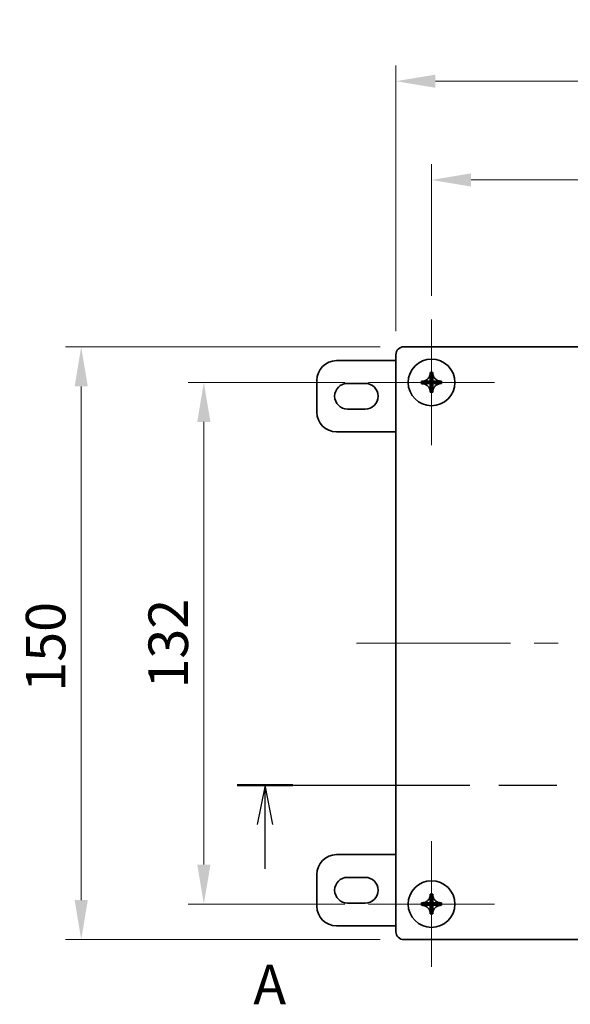
# Model space of a CAD drawing. Units: millimetres. Extents: x 58 to 4068, y 32 to 1156.
# Drawn here: x 334 to 474, y 668 to 918 of the extents above; entities that cross this region are included whole.
import ezdxf

# ---------------------------------------------------------------- set-up
doc = ezdxf.new("R2010")
doc.units = ezdxf.units.MM
doc.header["$LTSCALE"] = 4
doc.linetypes.add('CHAIN', pattern=[0.3543, 0.2362, -0.0295, 0.0591, -0.0295])
doc.layers.get('Defpoints').update_dxf_attribs({"lineweight": 25})
for name, color, linetype, lineweight in [('Center Mark (ISO)', 131, 'Continuous', 18), ('Centerline (ISO)', 131, 'Continuous', 18), ('Dimension (ISO)', 7, 'Continuous', 18), ('Dimension (ISO) @ 1', 7, 'Continuous', 18), ('Section Line (ISO)', 7, 'CHAIN', 25), ('Visible (ISO)', 7, 'Continuous', 35)]:
    doc.layers.add(name, color=color, linetype=linetype, lineweight=lineweight)
doc.styles.add('Note Text (TK)', font='txt')
doc.dimstyles.new('Default - Method 1b (TK)', dxfattribs={"dimscale": 4, "dimtxt": 2.5, "dimasz": 2.5, "dimexe": 1, "dimexo": 1.5, "dimgap": 1, "dimtad": 1, "dimtoh": 1, "dimrnd": 1e-08, "dimdsep": 46, "dimtxsty": 'Note Text (TK)', "dimcen": 0.09, "dimdle": 5, "dimclrd": 100, "dimclre": 100, "dimclrt": 7, "dimadec": 1, "dimazin": 1, "dimtfac": 1, "dimtmove": 0, "dimatfit": 3, "dimfxl": 1, "dimtolj": 1, "dimlwd": -1, "dimlwe": -1, "dimarcsym": 0})

# ---------------------------------------------------------------- blocks, each defined once
blk = doc.blocks.new('2dTransSection0')
at = {"layer": 'Section Line (ISO)', "linetype": 'CHAIN', "ltscale": 15.55411}
blk.add_line((97.327, 180.992), (155.946, 180.992), dxfattribs=at)
at = {"layer": 'Section Line (ISO)', "linetype": 'Continuous', "lineweight": 50}
for p, q in [((97.327, 180.992), (100.837, 180.992)), ((152.435, 180.992), (155.946, 180.992))]:
    blk.add_line(p, q, dxfattribs=at)
at = {"layer": 'Section Line (ISO)', "linetype": 'Continuous'}
for p, q in [((99.082, 180.992), (98.582, 178.492)), ((99.082, 178.492), (99.082, 180.992)), ((99.582, 178.492), (99.082, 180.992)), ((154.19, 180.992), (153.69, 178.492)), ((154.19, 178.492), (154.19, 180.992)), ((154.69, 178.492), (154.19, 180.992)), ((99.082, 175.693), (99.082, 178.492)), ((154.19, 175.693), (154.19, 178.492))]:
    blk.add_line(p, q, dxfattribs=at)
at = {"layer": 'Section Line (ISO)', "char_height": 2.5, "attachment_point": 7, "style": 'Note Text (TK)'}
for insert in [(153.054, 169.963), (98.339, 166.338)]:
    blk.add_mtext('A', dxfattribs=dict(at, insert=insert))
blk = doc.blocks.new('*D100')
at = {"layer": 'Defpoints', "color": 0}
for p in [(570.43, 877.06), (438.43, 841.74), (570.43, 841.74)]:
    blk.add_point(p, dxfattribs=at)
at = {"layer": 'Dimension (ISO)', "color": 100}
for p, q in [((438.43, 847.74), (438.43, 881.06)), ((570.43, 847.74), (570.43, 881.06)), ((448.43, 877.06), (560.43, 877.06))]:
    blk.add_line(p, q, dxfattribs=at)
for points in [[(448.43, 878.73), (448.43, 875.39), (438.43, 877.06)], [(560.43, 878.73), (560.43, 875.39), (570.43, 877.06)]]:
    blk.add_solid(points, dxfattribs=at)
at = {"layer": 'Dimension (ISO)', "color": 7, "insert": (494.66, 886.06), "char_height": 10, "attachment_point": 4, "style": 'Note Text (TK)'}
blk.add_mtext('\\A1;132', dxfattribs=at)
blk = doc.blocks.new('*D99')
at = {"layer": 'Defpoints', "color": 0}
for p in [(579.43, 902.06), (429.43, 832.84), (579.43, 832.84)]:
    blk.add_point(p, dxfattribs=at)
at = {"layer": 'Dimension (ISO)', "color": 100}
for p, q in [((429.43, 838.84), (429.43, 906.06)), ((579.43, 838.84), (579.43, 906.06)), ((439.43, 902.06), (569.43, 902.06))]:
    blk.add_line(p, q, dxfattribs=at)
for points in [[(439.43, 903.72), (439.43, 900.39), (429.43, 902.06)], [(569.43, 903.72), (569.43, 900.39), (579.43, 902.06)]]:
    blk.add_solid(points, dxfattribs=at)
at = {"layer": 'Dimension (ISO)', "color": 7, "insert": (494.83, 911.06), "char_height": 10, "attachment_point": 4, "style": 'Note Text (TK)'}
blk.add_mtext('\\A1;150', dxfattribs=at)
blk = doc.blocks.new('*D102')
at = {"layer": 'Defpoints', "color": 0}
for p in [(422.53, 825.84), (380.84, 693.84), (422.53, 693.84)]:
    blk.add_point(p, dxfattribs=at)
at = {"layer": 'Dimension (ISO)', "color": 100}
for p, q in [((416.53, 825.84), (376.84, 825.84)), ((380.84, 815.84), (380.84, 703.84)), ((416.53, 693.84), (376.84, 693.84))]:
    blk.add_line(p, q, dxfattribs=at)
for points in [[(379.17, 815.84), (382.51, 815.84), (380.84, 825.84)], [(379.17, 703.84), (382.51, 703.84), (380.84, 693.84)]]:
    blk.add_solid(points, dxfattribs=at)
at = {"layer": 'Dimension (ISO)', "color": 7, "insert": (371.84, 748.37), "char_height": 10, "attachment_point": 4, "rotation": 90, "style": 'Note Text (TK)'}
blk.add_mtext('\\A1;132', dxfattribs=at)
blk = doc.blocks.new('*D101')
at = {"layer": 'Defpoints', "color": 0}
for p in [(349.82, 834.84), (431.43, 834.84), (431.43, 684.84)]:
    blk.add_point(p, dxfattribs=at)
at = {"layer": 'Dimension (ISO)', "color": 100}
for p, q in [((425.43, 834.84), (345.82, 834.84)), ((349.82, 694.84), (349.82, 824.84)), ((425.43, 684.84), (345.82, 684.84))]:
    blk.add_line(p, q, dxfattribs=at)
for points in [[(348.16, 824.84), (351.49, 824.84), (349.82, 834.84)], [(348.16, 694.84), (351.49, 694.84), (349.82, 684.84)]]:
    blk.add_solid(points, dxfattribs=at)
at = {"layer": 'Dimension (ISO)', "color": 7, "insert": (340.82, 747.57), "char_height": 10, "attachment_point": 4, "rotation": 90, "style": 'Note Text (TK)'}
blk.add_mtext('\\A1;150', dxfattribs=at)

msp = doc.modelspace()

# ---------------------------------------------------------------- linework, layer by layer
at = {"layer": 'Center Mark (ISO)', "linetype": 'Continuous'}
for p, q in [((438.4296, 825.8429), (438.4296, 841.7429)), ((438.4296, 825.8429), (422.5296, 825.8429)), ((438.4296, 825.8429), (454.3296, 825.8429)), ((438.4296, 825.8429), (438.4296, 809.9429)), ((438.4296, 693.8429), (438.4296, 709.7429)), ((438.4296, 693.8429), (422.5296, 693.8429)), ((438.4296, 693.8429), (454.3296, 693.8429)), ((438.4296, 693.8429), (438.4296, 677.9429))]:
    msp.add_line(p, q, dxfattribs=at)
at = {"layer": 'Centerline (ISO)'}
for q in [(419.4296, 759.8429), (439.4296, 759.8429)]:
    msp.add_line((429.4296, 759.8429), q, dxfattribs=at)
at = {"layer": 'Centerline (ISO)', "linetype": 'Continuous'}
for p, q in [((439.4296, 759.8429), (458.4296, 759.8429)), ((464.4296, 759.8429), (470.4296, 759.8429))]:
    msp.add_line(p, q, dxfattribs=at)
at = {"layer": 'Visible (ISO)'}
for p, q in [((577.4296, 834.8429), (431.4296, 834.8429)), ((429.4296, 832.8429), (429.4296, 686.8429)), ((429.4296, 831.3429), (414.4296, 831.3429)), ((438.1074, 828.3369), (438.1079, 828.234)), ((438.7309, 828.2366), (438.7304, 828.3396)), ((409.4296, 826.3429), (409.4296, 818.3429)), ((417.1796, 825.5929), (421.6796, 825.5929)), ((436.0359, 826.1441), (435.9329, 826.1437)), ((435.9356, 825.5207), (436.0385, 825.5211)), ((438.7398, 826.1557), (438.1168, 826.153)), ((438.1195, 825.53), (438.1168, 826.153)), ((438.7425, 825.5327), (438.1195, 825.53)), ((438.7398, 826.1557), (438.7425, 825.5327)), ((440.9237, 826.1651), (440.8207, 826.1646)), ((440.8234, 825.5416), (440.9263, 825.5421)), ((438.1284, 823.4491), (438.1288, 823.3462)), ((438.7518, 823.3488), (438.7514, 823.4518)), ((421.6796, 819.0929), (417.1796, 819.0929)), ((414.4296, 813.3429), (429.4296, 813.3429)), ((429.4296, 706.3429), (414.4296, 706.3429)), ((409.4296, 701.3429), (409.4296, 693.3429)), ((417.1796, 700.5929), (421.6796, 700.5929)), ((438.1181, 696.3383), (438.1181, 696.2353)), ((438.7411, 696.2353), (438.7411, 696.3383)), ((421.6796, 694.0929), (417.1796, 694.0929)), ((436.0372, 694.1544), (435.9342, 694.1544)), ((435.9342, 693.5314), (436.0372, 693.5314)), ((438.7411, 694.1544), (438.1181, 694.1544)), ((438.1181, 693.5314), (438.1181, 694.1544)), ((438.7411, 693.5314), (438.1181, 693.5314)), ((438.7411, 694.1544), (438.7411, 693.5314)), ((440.925, 694.1544), (440.8221, 694.1544)), ((440.8221, 693.5314), (440.925, 693.5314)), ((438.1181, 691.4504), (438.1181, 691.3475)), ((438.7411, 691.3475), (438.7411, 691.4504)), ((414.4296, 688.3429), (429.4296, 688.3429)), ((431.4296, 684.8429), (577.4296, 684.8429))]:
    msp.add_line(p, q, dxfattribs=at)
for centre in [(438.4296, 825.8429), (438.4296, 693.8429)]:
    msp.add_circle(centre, 5.9, dxfattribs=at)
for centre, radius, start, end in [((431.4296, 832.8429), 2, 90, 180), ((414.4296, 826.3429), 5, 90, 180), ((417.1796, 822.3429), 3.25, 90, 270), ((421.6796, 822.3429), 3.25, 270, 90), ((414.4296, 818.3429), 5, 180, 270), ((414.4296, 701.3429), 5, 90, 180), ((417.1796, 697.3429), 3.25, 90, 270), ((421.6796, 697.3429), 3.25, 270, 90), ((414.4296, 693.3429), 5, 180, 270), ((431.4296, 686.8429), 2, 180, 270)]:
    msp.add_arc(centre, radius, start, end, dxfattribs=at)
for centre, major_axis in [((438.4393, 823.5903), (7.074, 0.0303)), ((440.6822, 825.8525), (-0.0303, 7.074)), ((436.1771, 825.8332), (0.0303, -7.074)), ((438.42, 828.0954), (-7.074, -0.0303)), ((438.4296, 691.5903), (7.074, 0)), ((440.6822, 693.8429), (0, 7.074)), ((436.1771, 693.8429), (0, -7.074)), ((438.4296, 696.0954), (-7.074, 0))]:
    msp.add_ellipse(centre, major_axis=major_axis, ratio=0.67183097, start_param=1.52674773, end_param=1.61484493, dxfattribs=at)
for points, knots in [([(438.1079, 828.234), (438.1085, 828.0903), (438.0941, 827.944), (438.0299, 827.6486), (437.9784, 827.4976), (437.7779, 827.065), (437.6133, 826.8739), (437.2814, 826.5399), (437.0581, 826.415), (436.7699, 826.2787), (436.6198, 826.2275), (436.3257, 826.1614), (436.1798, 826.1447), (436.0359, 826.1441)], [0, 0, 0, 0, 0.045338591, 0.045338591, 0.092832742, 0.092832742, 0.189013538, 0.189013538, 0.380517612, 0.380517612, 0.567335047, 0.567335047, 0.746403364, 0.746403364, 0.746403364, 0.746403364]), ([(438.115, 826.5737), (438.1142, 826.7634), (438.1132, 826.9976), (438.1122, 827.2327), (438.1119, 827.3002), (438.1116, 827.3678), (438.1113, 827.4344), (438.111, 827.5011), (438.1107, 827.5668), (438.1105, 827.6305), (438.1099, 827.7579), (438.1094, 827.8773), (438.109, 827.9806), (438.1088, 828.0064), (438.1087, 828.0312), (438.1086, 828.0549), (438.1086, 828.0667), (438.1085, 828.0783), (438.1085, 828.0896), (438.1084, 828.1008), (438.1084, 828.1118), (438.1084, 828.1224), (438.1082, 828.165), (438.108, 828.2025), (438.1079, 828.234)], [-0.111316303, -0.111316303, -0.111316303, -0.111316303, -0.050576291, -0.050576291, -0.050576291, -0.033133859, -0.033133859, -0.033133859, -0.015691426, -0.015691426, -0.015691426, 0.019193439, 0.019193439, 0.019193439, 0.027914656, 0.027914656, 0.027914656, 0.032275264, 0.032275264, 0.032275264, 0.036635872, 0.036635872, 0.036635872, 0.054078305, 0.054078305, 0.054078305, 0.054078305]), ([(440.8207, 826.1646), (440.6768, 826.164), (440.5308, 826.1794), (440.2361, 826.243), (440.0855, 826.2929), (439.7962, 826.4267), (439.5718, 826.5497), (439.2371, 826.8808), (439.0708, 827.0706), (438.8667, 827.5014), (438.8138, 827.6519), (438.7472, 827.9468), (438.7315, 828.093), (438.7309, 828.2366)], [0, 0, 0, 0, 0.045437923, 0.045437923, 0.092841978, 0.092841978, 0.141437085, 0.141437085, 0.165842708, 0.165842708, 0.177893755, 0.177893755, 0.189397835, 0.189397835, 0.189397835, 0.189397835]), ([(438.7309, 828.2366), (438.731, 828.2052), (438.7312, 828.1676), (438.7313, 828.1251), (438.7314, 828.1144), (438.7314, 828.1035), (438.7315, 828.0922), (438.7315, 828.081), (438.7316, 828.0694), (438.7316, 828.0576), (438.7317, 828.0339), (438.7318, 828.0091), (438.732, 827.9833), (438.7324, 827.88), (438.7329, 827.7605), (438.7335, 827.6331), (438.7337, 827.5694), (438.734, 827.5038), (438.7343, 827.4371), (438.7346, 827.3705), (438.7349, 827.3029), (438.7352, 827.2354), (438.7362, 827.0002), (438.7372, 826.7661), (438.738, 826.5763)], [-0.054078305, -0.054078305, -0.054078305, -0.054078305, -0.036635872, -0.036635872, -0.036635872, -0.032275264, -0.032275264, -0.032275264, -0.027914656, -0.027914656, -0.027914656, -0.019193439, -0.019193439, -0.019193439, 0.015691426, 0.015691426, 0.015691426, 0.033133859, 0.033133859, 0.033133859, 0.050576291, 0.050576291, 0.050576291, 0.111316303, 0.111316303, 0.111316303, 0.111316303]), ([(436.0359, 826.1441), (436.0673, 826.1442), (436.1049, 826.1444), (436.1474, 826.1446), (436.1581, 826.1446), (436.169, 826.1447), (436.1803, 826.1447), (436.1915, 826.1448), (436.2031, 826.1448), (436.2149, 826.1449), (436.2386, 826.145), (436.2634, 826.1451), (436.2892, 826.1452), (436.3925, 826.1456), (436.512, 826.1462), (436.6394, 826.1467), (436.7031, 826.147), (436.7687, 826.1473), (436.8354, 826.1475), (436.902, 826.1478), (436.9696, 826.1481), (437.0371, 826.1484), (437.2988, 826.1495), (437.5593, 826.1506), (437.7587, 826.1515)], [-0.054078305, -0.054078305, -0.054078305, -0.054078305, -0.036635872, -0.036635872, -0.036635872, -0.032275264, -0.032275264, -0.032275264, -0.027914656, -0.027914656, -0.027914656, -0.019193439, -0.019193439, -0.019193439, 0.015691426, 0.015691426, 0.015691426, 0.033133859, 0.033133859, 0.033133859, 0.050576291, 0.050576291, 0.050576291, 0.118171444, 0.118171444, 0.118171444, 0.118171444]), ([(437.7613, 825.5285), (437.5619, 825.5277), (437.3015, 825.5265), (437.0398, 825.5254), (436.9723, 825.5251), (436.9047, 825.5248), (436.8381, 825.5245), (436.7714, 825.5243), (436.7057, 825.524), (436.642, 825.5237), (436.5146, 825.5232), (436.3952, 825.5226), (436.2919, 825.5222), (436.2661, 825.5221), (436.2413, 825.522), (436.2176, 825.5219), (436.2058, 825.5218), (436.1942, 825.5218), (436.1829, 825.5217), (436.1717, 825.5217), (436.1607, 825.5216), (436.1501, 825.5216), (436.1075, 825.5214), (436.07, 825.5213), (436.0385, 825.5211)], [-0.118171444, -0.118171444, -0.118171444, -0.118171444, -0.050576291, -0.050576291, -0.050576291, -0.033133859, -0.033133859, -0.033133859, -0.015691426, -0.015691426, -0.015691426, 0.019193439, 0.019193439, 0.019193439, 0.027914656, 0.027914656, 0.027914656, 0.032275264, 0.032275264, 0.032275264, 0.036635872, 0.036635872, 0.036635872, 0.054078305, 0.054078305, 0.054078305, 0.054078305]), ([(436.0385, 825.5211), (436.1825, 825.5217), (436.3285, 825.5063), (436.6232, 825.4428), (436.7738, 825.3928), (437.0631, 825.259), (437.2874, 825.136), (437.6222, 824.8049), (437.7884, 824.6152), (437.9926, 824.1843), (438.0454, 824.0338), (438.1121, 823.7389), (438.1278, 823.5928), (438.1284, 823.4491)], [0, 0, 0, 0, 0.045437923, 0.045437923, 0.092841978, 0.092841978, 0.141437085, 0.141437085, 0.165842708, 0.165842708, 0.177893755, 0.177893755, 0.189397835, 0.189397835, 0.189397835, 0.189397835]), ([(438.0017, 826.1525), (438.0087, 826.1526), (438.0155, 826.1526), (438.0219, 826.1526), (438.0811, 826.1529), (438.1156, 826.153), (438.1158, 826.153)], [0.1514326217, 0.1514326217, 0.1514326217, 0.1514326217, 0.1552308875, 0.1552308875, 0.1552308875, 0.1900376384, 0.1900376384, 0.1900376384, 0.1900376384]), ([(438.1185, 825.53), (438.1182, 825.53), (438.0838, 825.5299), (438.0246, 825.5296), (438.0181, 825.5296), (438.0114, 825.5296), (438.0044, 825.5295)], [-0.1900376384, -0.1900376384, -0.1900376384, -0.1900376384, -0.1552308873, -0.1552308873, -0.1552308873, -0.1514326215, -0.1514326215, -0.1514326215, -0.1514326215]), ([(438.115, 826.5737), (438.1154, 826.48), (438.1158, 826.3906), (438.1163, 826.2769), (438.1164, 826.2417), (438.1167, 826.1851), (438.1167, 826.1642), (438.1165, 826.1566)], [0, 0, 0, 0, 0.0409323597, 0.0409323597, 0.0625761023, 0.0625761023, 0.0852983721, 0.0852983721, 0.0852983721, 0.0852983721]), ([(438.1198, 825.448), (438.12, 825.3986), (438.1203, 825.3325), (438.1208, 825.2126), (438.121, 825.1618), (438.1213, 825.1094)], [0, 0, 0, 0, 0.0345226191, 0.0345226191, 0.0574231856, 0.0574231856, 0.0574231856, 0.0574231856]), ([(438.1284, 823.4491), (438.1283, 823.4806), (438.1281, 823.5181), (438.1279, 823.5607), (438.1279, 823.5713), (438.1278, 823.5823), (438.1278, 823.5935), (438.1277, 823.6048), (438.1277, 823.6163), (438.1276, 823.6282), (438.1275, 823.6518), (438.1274, 823.6767), (438.1273, 823.7025), (438.1269, 823.8058), (438.1263, 823.9252), (438.1258, 824.0526), (438.1255, 824.1163), (438.1252, 824.182), (438.125, 824.2486), (438.1247, 824.3153), (438.1244, 824.3829), (438.1241, 824.4504), (438.1231, 824.6855), (438.1221, 824.9197), (438.1213, 825.1094)], [-0.054078305, -0.054078305, -0.054078305, -0.054078305, -0.036635872, -0.036635872, -0.036635872, -0.032275264, -0.032275264, -0.032275264, -0.027914656, -0.027914656, -0.027914656, -0.019193439, -0.019193439, -0.019193439, 0.015691426, 0.015691426, 0.015691426, 0.033133859, 0.033133859, 0.033133859, 0.050576291, 0.050576291, 0.050576291, 0.111316303, 0.111316303, 0.111316303, 0.111316303]), ([(438.74, 826.1593), (438.7398, 826.1664), (438.7397, 826.1853), (438.7394, 826.2417), (438.7392, 826.2818), (438.7387, 826.3997), (438.7384, 826.486), (438.738, 826.5763)], [0, 0, 0, 0, 0.0213483401, 0.0213483401, 0.0458356716, 0.0458356716, 0.085304488, 0.085304488, 0.085304488, 0.085304488]), ([(438.7408, 826.1557), (438.741, 826.1557), (438.7755, 826.1559), (438.8347, 826.1561), (438.8411, 826.1561), (438.8479, 826.1562), (438.8549, 826.1562)], [-0.1900376384, -0.1900376384, -0.1900376384, -0.1900376384, -0.1552308873, -0.1552308873, -0.1552308873, -0.1514326215, -0.1514326215, -0.1514326215, -0.1514326215]), ([(438.7425, 825.5317), (438.7425, 825.5315), (438.7426, 825.497), (438.7429, 825.4378), (438.7429, 825.4314), (438.7429, 825.4246), (438.743, 825.4176)], [-0.1900376384, -0.1900376384, -0.1900376384, -0.1900376384, -0.1552308873, -0.1552308873, -0.1552308873, -0.1514326215, -0.1514326215, -0.1514326215, -0.1514326215]), ([(438.744, 825.1746), (438.7448, 824.9752), (438.746, 824.7147), (438.7471, 824.4531), (438.7474, 824.3855), (438.7477, 824.3179), (438.748, 824.2513), (438.7482, 824.1847), (438.7485, 824.119), (438.7488, 824.0553), (438.7493, 823.9279), (438.7499, 823.8084), (438.7503, 823.7052), (438.7504, 823.6793), (438.7505, 823.6545), (438.7506, 823.6308), (438.7507, 823.619), (438.7507, 823.6074), (438.7508, 823.5962), (438.7508, 823.5849), (438.7509, 823.574), (438.7509, 823.5633), (438.7511, 823.5208), (438.7512, 823.4832), (438.7514, 823.4518)], [-0.118171444, -0.118171444, -0.118171444, -0.118171444, -0.050576291, -0.050576291, -0.050576291, -0.033133859, -0.033133859, -0.033133859, -0.015691426, -0.015691426, -0.015691426, 0.019193439, 0.019193439, 0.019193439, 0.027914656, 0.027914656, 0.027914656, 0.032275264, 0.032275264, 0.032275264, 0.036635872, 0.036635872, 0.036635872, 0.054078305, 0.054078305, 0.054078305, 0.054078305]), ([(438.7514, 823.4518), (438.7508, 823.5957), (438.7662, 823.7417), (438.8297, 824.0364), (438.8797, 824.187), (439.0135, 824.4763), (439.1365, 824.7007), (439.4676, 825.0354), (439.6573, 825.2017), (440.0881, 825.4058), (440.2387, 825.4587), (440.5336, 825.5253), (440.6797, 825.541), (440.8234, 825.5416)], [0, 0, 0, 0, 0.045437883, 0.045437883, 0.092841903, 0.092841903, 0.141436912, 0.141436912, 0.16584251, 0.16584251, 0.177893561, 0.177893561, 0.189397646, 0.189397646, 0.189397646, 0.189397646]), ([(438.8245, 825.5331), (438.8739, 825.5333), (438.94, 825.5336), (439.0599, 825.5341), (439.1107, 825.5343), (439.1631, 825.5345)], [0, 0, 0, 0, 0.0345226191, 0.0345226191, 0.0574231856, 0.0574231856, 0.0574231856, 0.0574231856]), ([(439.0979, 826.1572), (439.2973, 826.1581), (439.5578, 826.1592), (439.8194, 826.1603), (439.887, 826.1606), (439.9546, 826.1609), (440.0212, 826.1612), (440.0878, 826.1615), (440.1535, 826.1618), (440.2172, 826.162), (440.3446, 826.1626), (440.4641, 826.1631), (440.5673, 826.1635), (440.5932, 826.1637), (440.618, 826.1638), (440.6417, 826.1639), (440.6535, 826.1639), (440.6651, 826.164), (440.6763, 826.164), (440.6876, 826.1641), (440.6985, 826.1641), (440.7092, 826.1641), (440.7517, 826.1643), (440.7893, 826.1645), (440.8207, 826.1646)], [-0.118171444, -0.118171444, -0.118171444, -0.118171444, -0.050576291, -0.050576291, -0.050576291, -0.033133859, -0.033133859, -0.033133859, -0.015691426, -0.015691426, -0.015691426, 0.019193439, 0.019193439, 0.019193439, 0.027914656, 0.027914656, 0.027914656, 0.032275264, 0.032275264, 0.032275264, 0.036635872, 0.036635872, 0.036635872, 0.054078305, 0.054078305, 0.054078305, 0.054078305]), ([(440.8234, 825.5416), (440.7919, 825.5415), (440.7544, 825.5413), (440.7118, 825.5412), (440.7012, 825.5411), (440.6902, 825.5411), (440.679, 825.541), (440.6677, 825.541), (440.6562, 825.5409), (440.6443, 825.5409), (440.6207, 825.5408), (440.5958, 825.5407), (440.57, 825.5405), (440.4667, 825.5401), (440.3473, 825.5396), (440.2199, 825.539), (440.1562, 825.5388), (440.0905, 825.5385), (440.0239, 825.5382), (439.9572, 825.5379), (439.8896, 825.5376), (439.8221, 825.5373), (439.587, 825.5363), (439.3528, 825.5353), (439.1631, 825.5345)], [-0.054078305, -0.054078305, -0.054078305, -0.054078305, -0.036635872, -0.036635872, -0.036635872, -0.032275264, -0.032275264, -0.032275264, -0.027914656, -0.027914656, -0.027914656, -0.019193439, -0.019193439, -0.019193439, 0.015691426, 0.015691426, 0.015691426, 0.033133859, 0.033133859, 0.033133859, 0.050576291, 0.050576291, 0.050576291, 0.111316303, 0.111316303, 0.111316303, 0.111316303]), ([(438.1181, 696.2353), (438.1181, 696.0917), (438.1031, 695.9454), (438.0377, 695.6503), (437.9855, 695.4995), (437.7832, 695.0678), (437.6177, 694.8773), (437.2844, 694.5448), (437.0605, 694.4208), (436.7718, 694.2858), (436.6215, 694.2352), (436.3271, 694.1704), (436.1811, 694.1544), (436.0372, 694.1544)], [0, 0, 0, 0, 0.045338591, 0.045338591, 0.092832742, 0.092832742, 0.189013538, 0.189013538, 0.380517612, 0.380517612, 0.567335047, 0.567335047, 0.746403364, 0.746403364, 0.746403364, 0.746403364]), ([(438.1181, 694.575), (438.1181, 694.7648), (438.1181, 694.9989), (438.1181, 695.234), (438.1181, 695.3016), (438.1181, 695.3692), (438.1181, 695.4358), (438.1181, 695.5024), (438.1181, 695.5681), (438.1181, 695.6318), (438.1181, 695.7592), (438.1181, 695.8787), (438.1181, 695.9819), (438.1181, 696.0078), (438.1181, 696.0326), (438.1181, 696.0563), (438.1181, 696.0681), (438.1181, 696.0797), (438.1181, 696.0909), (438.1181, 696.1022), (438.1181, 696.1131), (438.1181, 696.1238), (438.1181, 696.1663), (438.1181, 696.2039), (438.1181, 696.2353)], [-0.111316303, -0.111316303, -0.111316303, -0.111316303, -0.050576291, -0.050576291, -0.050576291, -0.033133859, -0.033133859, -0.033133859, -0.015691426, -0.015691426, -0.015691426, 0.019193439, 0.019193439, 0.019193439, 0.027914656, 0.027914656, 0.027914656, 0.032275264, 0.032275264, 0.032275264, 0.036635872, 0.036635872, 0.036635872, 0.054078305, 0.054078305, 0.054078305, 0.054078305]), ([(440.8221, 694.1544), (440.6781, 694.1544), (440.5322, 694.1704), (440.2378, 694.2352), (440.0874, 694.2858), (439.7987, 694.4209), (439.5748, 694.5448), (439.2415, 694.8774), (439.0761, 695.0678), (438.8738, 695.4995), (438.8216, 695.6503), (438.7562, 695.9455), (438.7411, 696.0917), (438.7411, 696.2353)], [0, 0, 0, 0, 0.045437923, 0.045437923, 0.092841978, 0.092841978, 0.141437085, 0.141437085, 0.165842708, 0.165842708, 0.177893755, 0.177893755, 0.189397835, 0.189397835, 0.189397835, 0.189397835]), ([(438.7411, 696.2353), (438.7411, 696.2039), (438.7411, 696.1663), (438.7411, 696.1238), (438.7411, 696.1131), (438.7411, 696.1022), (438.7411, 696.0909), (438.7411, 696.0797), (438.7411, 696.0681), (438.7411, 696.0563), (438.7411, 696.0326), (438.7411, 696.0078), (438.7411, 695.9819), (438.7411, 695.8787), (438.7411, 695.7592), (438.7411, 695.6318), (438.7411, 695.5681), (438.7411, 695.5024), (438.7411, 695.4358), (438.7411, 695.3692), (438.7411, 695.3016), (438.7411, 695.234), (438.7411, 694.9989), (438.7411, 694.7648), (438.7411, 694.575)], [-0.054078305, -0.054078305, -0.054078305, -0.054078305, -0.036635872, -0.036635872, -0.036635872, -0.032275264, -0.032275264, -0.032275264, -0.027914656, -0.027914656, -0.027914656, -0.019193439, -0.019193439, -0.019193439, 0.015691426, 0.015691426, 0.015691426, 0.033133859, 0.033133859, 0.033133859, 0.050576291, 0.050576291, 0.050576291, 0.111316303, 0.111316303, 0.111316303, 0.111316303]), ([(436.0372, 694.1544), (436.0686, 694.1544), (436.1062, 694.1544), (436.1487, 694.1544), (436.1594, 694.1544), (436.1703, 694.1544), (436.1816, 694.1544), (436.1928, 694.1544), (436.2044, 694.1544), (436.2162, 694.1544), (436.2399, 694.1544), (436.2647, 694.1544), (436.2906, 694.1544), (436.3938, 694.1544), (436.5133, 694.1544), (436.6407, 694.1544), (436.7044, 694.1544), (436.7701, 694.1544), (436.8367, 694.1544), (436.9033, 694.1544), (436.9709, 694.1544), (437.0385, 694.1544), (437.3001, 694.1544), (437.5606, 694.1544), (437.76, 694.1544)], [-0.054078305, -0.054078305, -0.054078305, -0.054078305, -0.036635872, -0.036635872, -0.036635872, -0.032275264, -0.032275264, -0.032275264, -0.027914656, -0.027914656, -0.027914656, -0.019193439, -0.019193439, -0.019193439, 0.015691426, 0.015691426, 0.015691426, 0.033133859, 0.033133859, 0.033133859, 0.050576291, 0.050576291, 0.050576291, 0.118171444, 0.118171444, 0.118171444, 0.118171444]), ([(436.0372, 693.5314), (436.1811, 693.5314), (436.3271, 693.5153), (436.6215, 693.4505), (436.7718, 693.3999), (437.0606, 693.2649), (437.2844, 693.1409), (437.6177, 692.8084), (437.7832, 692.6179), (437.9855, 692.1862), (438.0377, 692.0355), (438.1031, 691.7403), (438.1181, 691.5941), (438.1181, 691.4504)], [0, 0, 0, 0, 0.045437923, 0.045437923, 0.092841978, 0.092841978, 0.141437085, 0.141437085, 0.165842708, 0.165842708, 0.177893755, 0.177893755, 0.189397835, 0.189397835, 0.189397835, 0.189397835]), ([(437.76, 693.5314), (437.5606, 693.5314), (437.3001, 693.5314), (437.0385, 693.5314), (436.9709, 693.5314), (436.9033, 693.5314), (436.8367, 693.5314), (436.7701, 693.5314), (436.7044, 693.5314), (436.6407, 693.5314), (436.5133, 693.5314), (436.3938, 693.5314), (436.2906, 693.5314), (436.2647, 693.5314), (436.2399, 693.5314), (436.2162, 693.5314), (436.2044, 693.5314), (436.1928, 693.5314), (436.1816, 693.5314), (436.1703, 693.5314), (436.1594, 693.5314), (436.1487, 693.5314), (436.1062, 693.5314), (436.0686, 693.5314), (436.0372, 693.5314)], [-0.118171444, -0.118171444, -0.118171444, -0.118171444, -0.050576291, -0.050576291, -0.050576291, -0.033133859, -0.033133859, -0.033133859, -0.015691426, -0.015691426, -0.015691426, 0.019193439, 0.019193439, 0.019193439, 0.027914656, 0.027914656, 0.027914656, 0.032275264, 0.032275264, 0.032275264, 0.036635872, 0.036635872, 0.036635872, 0.054078305, 0.054078305, 0.054078305, 0.054078305]), ([(438.003, 694.1544), (438.0101, 694.1544), (438.0168, 694.1544), (438.0233, 694.1544), (438.0824, 694.1544), (438.1169, 694.1544), (438.1171, 694.1544)], [0.1514326217, 0.1514326217, 0.1514326217, 0.1514326217, 0.1552308875, 0.1552308875, 0.1552308875, 0.1900376384, 0.1900376384, 0.1900376384, 0.1900376384]), ([(438.1171, 693.5314), (438.1169, 693.5314), (438.0824, 693.5314), (438.0233, 693.5314), (438.0168, 693.5314), (438.0101, 693.5314), (438.003, 693.5314)], [-0.1900376384, -0.1900376384, -0.1900376384, -0.1900376384, -0.1552308873, -0.1552308873, -0.1552308873, -0.1514326215, -0.1514326215, -0.1514326215, -0.1514326215]), ([(438.1181, 694.575), (438.1181, 694.4813), (438.1181, 694.3919), (438.1181, 694.2782), (438.1181, 694.2431), (438.1181, 694.1865), (438.1181, 694.1656), (438.1179, 694.158)], [0, 0, 0, 0, 0.0409323597, 0.0409323597, 0.0625761023, 0.0625761023, 0.0852983721, 0.0852983721, 0.0852983721, 0.0852983721]), ([(438.1181, 693.4493), (438.1181, 693.3999), (438.1181, 693.3338), (438.1181, 693.214), (438.1181, 693.1632), (438.1181, 693.1107)], [0, 0, 0, 0, 0.0345226191, 0.0345226191, 0.0574231856, 0.0574231856, 0.0574231856, 0.0574231856]), ([(438.1181, 691.4504), (438.1181, 691.4819), (438.1181, 691.5194), (438.1181, 691.562), (438.1181, 691.5726), (438.1181, 691.5836), (438.1181, 691.5948), (438.1181, 691.6061), (438.1181, 691.6176), (438.1181, 691.6295), (438.1181, 691.6532), (438.1181, 691.678), (438.1181, 691.7038), (438.1181, 691.8071), (438.1181, 691.9265), (438.1181, 692.0539), (438.1181, 692.1176), (438.1181, 692.1833), (438.1181, 692.2499), (438.1181, 692.3166), (438.1181, 692.3842), (438.1181, 692.4517), (438.1181, 692.6868), (438.1181, 692.921), (438.1181, 693.1107)], [-0.054078305, -0.054078305, -0.054078305, -0.054078305, -0.036635872, -0.036635872, -0.036635872, -0.032275264, -0.032275264, -0.032275264, -0.027914656, -0.027914656, -0.027914656, -0.019193439, -0.019193439, -0.019193439, 0.015691426, 0.015691426, 0.015691426, 0.033133859, 0.033133859, 0.033133859, 0.050576291, 0.050576291, 0.050576291, 0.111316303, 0.111316303, 0.111316303, 0.111316303]), ([(438.7414, 694.158), (438.7412, 694.1651), (438.7411, 694.184), (438.7411, 694.2404), (438.7411, 694.2805), (438.7411, 694.3984), (438.7411, 694.4847), (438.7411, 694.575)], [0, 0, 0, 0, 0.0213483401, 0.0213483401, 0.0458356716, 0.0458356716, 0.085304488, 0.085304488, 0.085304488, 0.085304488]), ([(438.7411, 691.4504), (438.7411, 691.5944), (438.7572, 691.7403), (438.822, 692.0347), (438.8726, 692.1851), (439.0076, 692.4738), (439.1316, 692.6977), (439.4641, 693.031), (439.6546, 693.1964), (440.0863, 693.3987), (440.237, 693.4509), (440.5322, 693.5163), (440.6784, 693.5314), (440.8221, 693.5314)], [0, 0, 0, 0, 0.045437883, 0.045437883, 0.092841903, 0.092841903, 0.141436912, 0.141436912, 0.16584251, 0.16584251, 0.177893561, 0.177893561, 0.189397646, 0.189397646, 0.189397646, 0.189397646]), ([(438.7411, 693.5304), (438.7411, 693.5302), (438.7411, 693.4957), (438.7411, 693.4365), (438.7411, 693.43), (438.7411, 693.4233), (438.7411, 693.4163)], [-0.1900376384, -0.1900376384, -0.1900376384, -0.1900376384, -0.1552308873, -0.1552308873, -0.1552308873, -0.1514326215, -0.1514326215, -0.1514326215, -0.1514326215]), ([(438.7411, 693.1732), (438.7411, 692.9738), (438.7411, 692.7134), (438.7411, 692.4517), (438.7411, 692.3842), (438.7411, 692.3166), (438.7411, 692.2499), (438.7411, 692.1833), (438.7411, 692.1176), (438.7411, 692.0539), (438.7411, 691.9265), (438.7411, 691.8071), (438.7411, 691.7038), (438.7411, 691.678), (438.7411, 691.6532), (438.7411, 691.6295), (438.7411, 691.6176), (438.7411, 691.6061), (438.7411, 691.5948), (438.7411, 691.5836), (438.7411, 691.5726), (438.7411, 691.562), (438.7411, 691.5194), (438.7411, 691.4819), (438.7411, 691.4504)], [-0.118171444, -0.118171444, -0.118171444, -0.118171444, -0.050576291, -0.050576291, -0.050576291, -0.033133859, -0.033133859, -0.033133859, -0.015691426, -0.015691426, -0.015691426, 0.019193439, 0.019193439, 0.019193439, 0.027914656, 0.027914656, 0.027914656, 0.032275264, 0.032275264, 0.032275264, 0.036635872, 0.036635872, 0.036635872, 0.054078305, 0.054078305, 0.054078305, 0.054078305]), ([(438.7421, 694.1544), (438.7423, 694.1544), (438.7768, 694.1544), (438.836, 694.1544), (438.8425, 694.1544), (438.8492, 694.1544), (438.8562, 694.1544)], [-0.1900376384, -0.1900376384, -0.1900376384, -0.1900376384, -0.1552308873, -0.1552308873, -0.1552308873, -0.1514326215, -0.1514326215, -0.1514326215, -0.1514326215]), ([(438.8232, 693.5314), (438.8726, 693.5314), (438.9387, 693.5314), (439.0585, 693.5314), (439.1093, 693.5314), (439.1618, 693.5314)], [0, 0, 0, 0, 0.0345226191, 0.0345226191, 0.0574231856, 0.0574231856, 0.0574231856, 0.0574231856]), ([(439.0993, 694.1544), (439.2987, 694.1544), (439.5591, 694.1544), (439.8208, 694.1544), (439.8883, 694.1544), (439.9559, 694.1544), (440.0225, 694.1544), (440.0892, 694.1544), (440.1549, 694.1544), (440.2186, 694.1544), (440.346, 694.1544), (440.4654, 694.1544), (440.5687, 694.1544), (440.5945, 694.1544), (440.6193, 694.1544), (440.643, 694.1544), (440.6549, 694.1544), (440.6664, 694.1544), (440.6777, 694.1544), (440.6889, 694.1544), (440.6999, 694.1544), (440.7105, 694.1544), (440.7531, 694.1544), (440.7906, 694.1544), (440.8221, 694.1544)], [-0.118171444, -0.118171444, -0.118171444, -0.118171444, -0.050576291, -0.050576291, -0.050576291, -0.033133859, -0.033133859, -0.033133859, -0.015691426, -0.015691426, -0.015691426, 0.019193439, 0.019193439, 0.019193439, 0.027914656, 0.027914656, 0.027914656, 0.032275264, 0.032275264, 0.032275264, 0.036635872, 0.036635872, 0.036635872, 0.054078305, 0.054078305, 0.054078305, 0.054078305]), ([(440.8221, 693.5314), (440.7906, 693.5314), (440.7531, 693.5314), (440.7105, 693.5314), (440.6999, 693.5314), (440.6889, 693.5314), (440.6777, 693.5314), (440.6664, 693.5314), (440.6549, 693.5314), (440.643, 693.5314), (440.6193, 693.5314), (440.5945, 693.5314), (440.5687, 693.5314), (440.4654, 693.5314), (440.346, 693.5314), (440.2186, 693.5314), (440.1549, 693.5314), (440.0892, 693.5314), (440.0225, 693.5314), (439.9559, 693.5314), (439.8883, 693.5314), (439.8208, 693.5314), (439.5857, 693.5314), (439.3515, 693.5314), (439.1618, 693.5314)], [-0.054078305, -0.054078305, -0.054078305, -0.054078305, -0.036635872, -0.036635872, -0.036635872, -0.032275264, -0.032275264, -0.032275264, -0.027914656, -0.027914656, -0.027914656, -0.019193439, -0.019193439, -0.019193439, 0.015691426, 0.015691426, 0.015691426, 0.033133859, 0.033133859, 0.033133859, 0.050576291, 0.050576291, 0.050576291, 0.111316303, 0.111316303, 0.111316303, 0.111316303])]:
    msp.add_open_spline(points, degree=3, knots=knots, dxfattribs=at)
for points in [[(438.0018, 826.1525), (437.9352, 826.1523), (437.8497, 826.1519), (437.7587, 826.1515)], [(437.7613, 825.5285), (437.8524, 825.5289), (437.9379, 825.5293), (438.0045, 825.5295)], [(438.1164, 826.1534), (438.1164, 826.1536), (438.1165, 826.1546), (438.1165, 826.1566)], [(438.1198, 825.4468), (438.1196, 825.4988), (438.1195, 825.5288), (438.1195, 825.529)], [(438.7398, 826.1597), (438.7398, 826.1577), (438.7398, 826.1567), (438.7398, 826.1567)], [(438.744, 825.1746), (438.7436, 825.2657), (438.7432, 825.3511), (438.743, 825.4177)], [(438.8257, 825.5331), (438.7737, 825.5328), (438.7437, 825.5327), (438.7435, 825.5327)], [(439.0979, 826.1572), (439.0068, 826.1569), (438.9214, 826.1565), (438.8548, 826.1562)], [(438.0031, 694.1544), (437.9365, 694.1544), (437.8511, 694.1544), (437.76, 694.1544)], [(437.76, 693.5314), (437.8511, 693.5314), (437.9365, 693.5314), (438.0031, 693.5314)], [(438.1177, 694.1548), (438.1178, 694.1549), (438.1178, 694.156), (438.1179, 694.158)], [(438.1181, 693.4481), (438.1181, 693.5002), (438.1181, 693.5302), (438.1181, 693.5304)], [(438.7411, 694.1583), (438.7411, 694.1564), (438.7411, 694.1554), (438.7411, 694.1554)], [(438.7411, 693.1732), (438.7411, 693.2643), (438.7411, 693.3498), (438.7411, 693.4164)], [(438.8244, 693.5314), (438.7723, 693.5314), (438.7423, 693.5314), (438.7421, 693.5314)], [(439.0993, 694.1544), (439.0082, 694.1544), (438.9227, 694.1544), (438.8561, 694.1544)]]:
    msp.add_open_spline(points, degree=3, dxfattribs=at)

# ---------------------------------------------------------------- block references
at = {"layer": 'Section Line (ISO)', "xscale": 4, "yscale": 4, "zscale": 4}
msp.add_blockref('2dTransSection0', (0, 0), dxfattribs=at)

# ---------------------------------------------------------------- dimensions: what is measured, and where the dimension line sits
at = {"layer": 'Dimension (ISO) @ 1', "color": 100}
for base, p1, p2, angle, picture, middle in [((579.4296, 902.0579), (429.4296, 832.8429), (579.4296, 832.8429), 180, '*D99', (504.7165, 902.0579)), ((570.4296, 877.0599), (438.4296, 841.7429), (570.4296, 841.7429), 180, '*D100', (504.4296, 877.0599)), ((349.8236, 834.8429), (431.4296, 684.8429), (431.4296, 834.8429), 90, '*D101', (349.8236, 757.4543)), ((380.8388, 693.8429), (422.5296, 825.8429), (422.5296, 693.8429), 90, '*D102', (380.8388, 758.1431))]:
    dim = msp.add_linear_dim(base=base, p1=p1, p2=p2, angle=angle, dimstyle='Default - Method 1b (TK)', override={"dimscale": 1, "dimtxt": 10, "dimasz": 10, "dimexe": 4, "dimexo": 6, "dimgap": 4, "dimtoh": 0, "dimdec": 2, "dimcen": 0.36, "dimtp": 0, "dimtm": 0, "dimtdec": 2, "dimtix": 0, "dimtofl": 0, "dimtmove": 0, "dimatfit": 1}, dxfattribs=at)
    dim.commit()
    dim.dimension.update_dxf_attribs({"geometry": picture, "text_midpoint": middle, "dimtype": 128})

doc.saveas('drawing.dxf')
